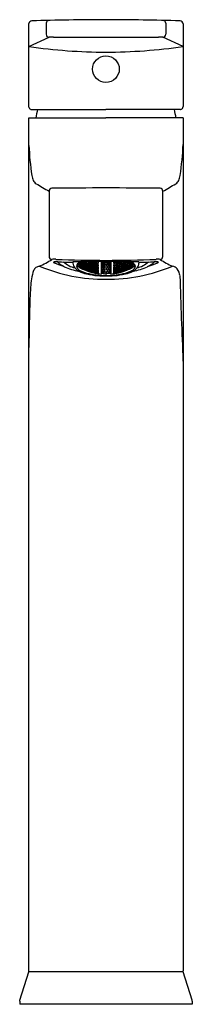
# Model space of a CAD drawing. Units: inches. Extents: x 3603.2 to 3605.1, y 296.6 to 307.2.
import ezdxf

# ---------------------------------------------------------------- set-up
doc = ezdxf.new("R2010")
doc.units = ezdxf.units.IN
doc.header["$LTSCALE"] = 0.64311
doc.header["$MEASUREMENT"] = 0
doc.layers.get('0').update_dxf_attribs({"color": 255, "linetype": 'CONTINUOUS'})
doc.layers.get('Defpoints').update_dxf_attribs({"linetype": 'CONTINUOUS'})
doc.styles.get("Standard").update_dxf_attribs({"font": 'txt', "width": 0.8})

msp = doc.modelspace()

# ---------------------------------------------------------------- linework, layer by layer
for p, q in [((3603.324, 306.23), (3603.324, 307.128)), ((3603.508, 307.129), (3603.508, 307.011)), ((3604.792, 307.129), (3604.792, 307.011)), ((3604.977, 307.124), (3604.977, 306.236)), ((3603.324, 306.88), (3603.54, 306.98)), ((3604.977, 306.88), (3604.761, 306.98)), ((3603.35, 306.203), (3604.15, 306.203)), ((3604.951, 306.203), (3604.15, 306.203)), ((3603.324, 306.111), (3604.15, 306.111)), ((3603.324, 296.938), (3603.324, 306.111)), ((3604.977, 306.111), (3604.15, 306.111)), ((3604.977, 306.111), (3604.977, 296.937)), ((3603.54, 305.323), (3603.54, 304.622)), ((3604.761, 304.622), (3604.761, 305.323)), ((3603.9, 304.562), (3603.9, 304.564)), ((3603.917, 304.559), (3603.917, 304.564)), ((3603.966, 304.557), (3603.966, 304.565)), ((3603.983, 304.546), (3603.983, 304.565)), ((3603.989, 304.565), (3604, 304.559)), ((3604.011, 304.555), (3603.994, 304.566)), ((3604.011, 304.555), (3604.011, 304.566)), ((3604.028, 304.566), (3604.028, 304.557)), ((3604.05, 304.553), (3604.05, 304.566)), ((3604.05, 304.566), (3604.053, 304.566)), ((3604.067, 304.544), (3604.067, 304.567)), ((3604.068, 304.567), (3604.068, 304.544)), ((3604.099, 304.567), (3604.099, 304.432)), ((3604.112, 304.564), (3604.099, 304.561)), ((3604.105, 304.56), (3604.122, 304.565)), ((3604.112, 304.567), (3604.112, 304.564)), ((3604.122, 304.565), (3604.139, 304.56)), ((3604.122, 304.565), (3604.122, 304.546)), ((3604.133, 304.564), (3604.133, 304.567)), ((3604.15, 304.559), (3604.133, 304.564)), ((3604.15, 304.559), (3604.167, 304.564)), ((3604.161, 304.56), (3604.178, 304.565)), ((3604.167, 304.564), (3604.167, 304.567)), ((3604.178, 304.565), (3604.195, 304.56)), ((3604.178, 304.565), (3604.178, 304.546)), ((3604.189, 304.567), (3604.189, 304.564)), ((3604.189, 304.564), (3604.201, 304.561)), ((3604.201, 304.567), (3604.201, 304.432)), ((3604.233, 304.567), (3604.233, 304.544)), ((3604.234, 304.544), (3604.234, 304.567)), ((3604.251, 304.566), (3604.247, 304.566)), ((3604.251, 304.553), (3604.251, 304.566)), ((3604.272, 304.566), (3604.272, 304.557)), ((3604.289, 304.555), (3604.307, 304.566)), ((3604.289, 304.555), (3604.289, 304.566)), ((3604.311, 304.565), (3604.3, 304.559)), ((3604.317, 304.546), (3604.317, 304.565)), ((3604.334, 304.557), (3604.334, 304.565)), ((3604.384, 304.559), (3604.384, 304.564)), ((3604.401, 304.562), (3604.401, 304.564)), ((3603.855, 304.531), (3603.855, 304.537)), ((3603.855, 304.537), (3603.872, 304.532)), ((3603.872, 304.519), (3603.855, 304.531)), ((3603.855, 304.518), (3603.855, 304.522)), ((3603.855, 304.522), (3603.872, 304.515)), ((3603.872, 304.507), (3603.855, 304.518)), ((3603.856, 304.549), (3603.872, 304.537)), ((3603.872, 304.554), (3603.864, 304.556)), ((3603.889, 304.541), (3603.872, 304.554)), ((3603.872, 304.554), (3603.872, 304.537)), ((3603.872, 304.537), (3603.889, 304.533)), ((3603.872, 304.532), (3603.889, 304.52)), ((3603.872, 304.532), (3603.872, 304.519)), ((3603.889, 304.514), (3603.872, 304.519)), ((3603.872, 304.515), (3603.889, 304.504)), ((3603.872, 304.515), (3603.872, 304.507)), ((3603.889, 304.5), (3603.872, 304.507)), ((3603.883, 304.547), (3603.883, 304.557)), ((3603.883, 304.557), (3603.9, 304.553)), ((3603.9, 304.535), (3603.883, 304.547)), ((3603.883, 304.533), (3603.883, 304.526)), ((3603.9, 304.529), (3603.883, 304.533)), ((3603.883, 304.526), (3603.9, 304.514)), ((3603.883, 304.509), (3603.883, 304.515)), ((3603.883, 304.515), (3603.9, 304.509)), ((3603.9, 304.499), (3603.883, 304.509)), ((3603.883, 304.499), (3603.883, 304.502)), ((3603.883, 304.502), (3603.9, 304.496)), ((3603.9, 304.489), (3603.883, 304.499)), ((3603.889, 304.533), (3603.889, 304.541)), ((3603.889, 304.52), (3603.889, 304.514)), ((3603.889, 304.504), (3603.889, 304.5)), ((3603.917, 304.559), (3603.9, 304.562)), ((3603.9, 304.553), (3603.917, 304.541)), ((3603.9, 304.553), (3603.9, 304.535)), ((3603.917, 304.532), (3603.9, 304.535)), ((3603.917, 304.517), (3603.9, 304.529)), ((3603.9, 304.529), (3603.9, 304.514)), ((3603.9, 304.514), (3603.917, 304.51)), ((3603.9, 304.509), (3603.917, 304.499)), ((3603.9, 304.509), (3603.9, 304.499)), ((3603.917, 304.494), (3603.9, 304.499)), ((3603.9, 304.496), (3603.917, 304.487)), ((3603.9, 304.496), (3603.9, 304.489)), ((3603.917, 304.483), (3603.9, 304.489)), ((3603.91, 304.548), (3603.911, 304.558)), ((3603.928, 304.536), (3603.91, 304.548)), ((3603.91, 304.523), (3603.91, 304.531)), ((3603.91, 304.531), (3603.928, 304.528)), ((3603.928, 304.512), (3603.91, 304.523)), ((3603.91, 304.504), (3603.91, 304.51)), ((3603.91, 304.51), (3603.928, 304.507)), ((3603.928, 304.494), (3603.91, 304.504)), ((3603.91, 304.491), (3603.91, 304.495)), ((3603.91, 304.495), (3603.928, 304.49)), ((3603.928, 304.482), (3603.91, 304.491)), ((3603.91, 304.483), (3603.91, 304.485)), ((3603.91, 304.485), (3603.928, 304.479)), ((3603.928, 304.475), (3603.91, 304.483)), ((3603.911, 304.558), (3603.928, 304.556)), ((3603.917, 304.541), (3603.917, 304.532)), ((3603.917, 304.51), (3603.917, 304.517)), ((3603.917, 304.499), (3603.917, 304.494)), ((3603.917, 304.487), (3603.917, 304.483)), ((3603.928, 304.556), (3603.945, 304.544)), ((3603.928, 304.556), (3603.928, 304.536)), ((3603.945, 304.534), (3603.928, 304.536)), ((3603.928, 304.528), (3603.945, 304.518)), ((3603.928, 304.528), (3603.928, 304.512)), ((3603.945, 304.51), (3603.928, 304.512)), ((3603.928, 304.507), (3603.945, 304.497)), ((3603.928, 304.507), (3603.928, 304.494)), ((3603.945, 304.491), (3603.928, 304.494)), ((3603.928, 304.49), (3603.945, 304.481)), ((3603.928, 304.49), (3603.928, 304.482)), ((3603.945, 304.477), (3603.928, 304.482)), ((3603.928, 304.479), (3603.945, 304.471)), ((3603.928, 304.479), (3603.928, 304.475)), ((3603.945, 304.469), (3603.928, 304.475)), ((3603.938, 304.562), (3603.938, 304.551)), ((3603.955, 304.561), (3603.938, 304.562)), ((3603.938, 304.551), (3603.955, 304.539)), ((3603.938, 304.523), (3603.938, 304.533)), ((3603.938, 304.533), (3603.955, 304.531)), ((3603.955, 304.513), (3603.938, 304.523)), ((3603.938, 304.502), (3603.938, 304.509)), ((3603.938, 304.509), (3603.955, 304.507)), ((3603.955, 304.493), (3603.938, 304.502)), ((3603.938, 304.486), (3603.938, 304.491)), ((3603.938, 304.491), (3603.955, 304.488)), ((3603.955, 304.477), (3603.938, 304.486)), ((3603.938, 304.475), (3603.938, 304.478)), ((3603.938, 304.478), (3603.955, 304.474)), ((3603.955, 304.468), (3603.938, 304.475)), ((3603.945, 304.544), (3603.945, 304.534)), ((3603.945, 304.518), (3603.945, 304.51)), ((3603.945, 304.497), (3603.945, 304.491)), ((3603.945, 304.481), (3603.945, 304.477)), ((3603.945, 304.471), (3603.945, 304.469)), ((3603.972, 304.55), (3603.955, 304.561)), ((3603.955, 304.561), (3603.955, 304.539)), ((3603.955, 304.539), (3603.972, 304.539)), ((3603.955, 304.531), (3603.972, 304.521)), ((3603.955, 304.531), (3603.955, 304.513)), ((3603.972, 304.512), (3603.955, 304.513)), ((3603.955, 304.507), (3603.972, 304.498)), ((3603.955, 304.507), (3603.955, 304.493)), ((3603.972, 304.491), (3603.955, 304.493)), ((3603.955, 304.488), (3603.972, 304.48)), ((3603.955, 304.488), (3603.955, 304.477)), ((3603.972, 304.474), (3603.955, 304.477)), ((3603.955, 304.474), (3603.972, 304.467)), ((3603.955, 304.474), (3603.955, 304.468)), ((3603.972, 304.463), (3603.955, 304.468)), ((3603.983, 304.546), (3603.966, 304.557)), ((3603.966, 304.527), (3603.966, 304.537)), ((3603.966, 304.537), (3603.983, 304.537)), ((3603.983, 304.517), (3603.966, 304.527)), ((3603.966, 304.503), (3603.966, 304.511)), ((3603.966, 304.511), (3603.983, 304.51)), ((3603.983, 304.494), (3603.966, 304.503)), ((3603.966, 304.484), (3603.966, 304.49)), ((3603.966, 304.49), (3603.983, 304.488)), ((3603.983, 304.476), (3603.966, 304.484)), ((3603.966, 304.47), (3603.966, 304.474)), ((3603.966, 304.474), (3603.983, 304.472)), ((3603.983, 304.463), (3603.966, 304.47)), ((3603.966, 304.462), (3603.966, 304.464)), ((3603.966, 304.464), (3603.983, 304.46)), ((3603.983, 304.456), (3603.966, 304.462)), ((3603.972, 304.539), (3603.972, 304.55)), ((3603.972, 304.521), (3603.972, 304.512)), ((3603.972, 304.498), (3603.972, 304.491)), ((3603.972, 304.48), (3603.972, 304.474)), ((3603.972, 304.467), (3603.972, 304.463)), ((3604, 304.547), (3603.983, 304.546)), ((3603.983, 304.537), (3604, 304.527)), ((3603.983, 304.537), (3603.983, 304.517)), ((3604, 304.517), (3603.983, 304.517)), ((3603.983, 304.51), (3604, 304.501)), ((3603.983, 304.51), (3603.983, 304.494)), ((3604, 304.493), (3603.983, 304.494)), ((3603.983, 304.488), (3604, 304.48)), ((3603.983, 304.488), (3603.983, 304.476)), ((3604, 304.474), (3603.983, 304.476)), ((3603.983, 304.472), (3604, 304.465)), ((3603.983, 304.472), (3603.983, 304.463)), ((3604, 304.461), (3603.983, 304.463)), ((3603.983, 304.46), (3604, 304.455)), ((3603.983, 304.46), (3603.983, 304.456)), ((3603.994, 304.544), (3604.011, 304.545)), ((3603.994, 304.533), (3603.994, 304.544)), ((3604.011, 304.524), (3603.994, 304.533)), ((3603.994, 304.506), (3603.994, 304.515)), ((3603.994, 304.515), (3604.011, 304.515)), ((3604.011, 304.498), (3603.994, 304.506)), ((3603.994, 304.485), (3603.994, 304.492)), ((3603.994, 304.492), (3604.011, 304.491)), ((3604.011, 304.477), (3603.994, 304.485)), ((3603.994, 304.468), (3603.994, 304.473)), ((3603.994, 304.473), (3604.011, 304.472)), ((3604.011, 304.462), (3603.994, 304.468)), ((3603.994, 304.457), (3603.994, 304.461)), ((3603.994, 304.461), (3604.011, 304.458)), ((3604.011, 304.452), (3603.994, 304.457)), ((3604, 304.559), (3604, 304.547)), ((3604, 304.527), (3604, 304.517)), ((3604, 304.501), (3604, 304.493)), ((3604, 304.48), (3604, 304.474)), ((3604, 304.465), (3604, 304.461)), ((3604.028, 304.557), (3604.011, 304.555)), ((3604.011, 304.545), (3604.028, 304.536)), ((3604.011, 304.545), (3604.011, 304.524)), ((3604.028, 304.525), (3604.011, 304.524)), ((3604.011, 304.515), (3604.028, 304.507)), ((3604.011, 304.515), (3604.011, 304.498)), ((3604.028, 304.498), (3604.011, 304.498)), ((3604.011, 304.491), (3604.028, 304.483)), ((3604.011, 304.491), (3604.011, 304.477)), ((3604.028, 304.477), (3604.011, 304.477)), ((3604.011, 304.472), (3604.028, 304.466)), ((3604.011, 304.472), (3604.011, 304.462)), ((3604.028, 304.46), (3604.011, 304.462)), ((3604.011, 304.458), (3604.028, 304.453)), ((3604.011, 304.458), (3604.011, 304.452)), ((3604.022, 304.553), (3604.039, 304.556)), ((3604.022, 304.542), (3604.022, 304.553)), ((3604.039, 304.532), (3604.022, 304.542)), ((3604.022, 304.522), (3604.039, 304.524)), ((3604.022, 304.512), (3604.022, 304.522)), ((3604.039, 304.504), (3604.022, 304.512)), ((3604.022, 304.496), (3604.039, 304.497)), ((3604.022, 304.488), (3604.022, 304.496)), ((3604.039, 304.481), (3604.022, 304.488)), ((3604.022, 304.469), (3604.022, 304.475)), ((3604.022, 304.475), (3604.039, 304.475)), ((3604.039, 304.463), (3604.022, 304.469)), ((3604.022, 304.456), (3604.022, 304.46)), ((3604.022, 304.46), (3604.039, 304.459)), ((3604.028, 304.536), (3604.028, 304.525)), ((3604.028, 304.507), (3604.028, 304.498)), ((3604.028, 304.483), (3604.028, 304.477)), ((3604.028, 304.466), (3604.028, 304.46)), ((3604.039, 304.556), (3604.056, 304.547)), ((3604.039, 304.556), (3604.039, 304.532)), ((3604.056, 304.535), (3604.039, 304.532)), ((3604.039, 304.524), (3604.056, 304.516)), ((3604.039, 304.524), (3604.039, 304.504)), ((3604.056, 304.506), (3604.039, 304.504)), ((3604.039, 304.497), (3604.056, 304.49)), ((3604.039, 304.497), (3604.039, 304.481)), ((3604.056, 304.482), (3604.039, 304.481)), ((3604.039, 304.475), (3604.056, 304.469)), ((3604.039, 304.475), (3604.039, 304.463)), ((3604.056, 304.463), (3604.039, 304.463)), ((3604.039, 304.459), (3604.056, 304.454)), ((3604.039, 304.459), (3604.039, 304.45)), ((3604.067, 304.544), (3604.05, 304.553)), ((3604.067, 304.534), (3604.05, 304.531)), ((3604.05, 304.531), (3604.05, 304.521)), ((3604.05, 304.521), (3604.067, 304.513)), ((3604.067, 304.505), (3604.05, 304.503)), ((3604.05, 304.503), (3604.05, 304.494)), ((3604.05, 304.494), (3604.067, 304.487)), ((3604.067, 304.481), (3604.05, 304.48)), ((3604.05, 304.48), (3604.05, 304.473)), ((3604.05, 304.473), (3604.067, 304.467)), ((3604.05, 304.462), (3604.05, 304.456)), ((3604.067, 304.462), (3604.05, 304.462)), ((3604.05, 304.456), (3604.067, 304.452)), ((3604.056, 304.547), (3604.056, 304.535)), ((3604.056, 304.516), (3604.056, 304.506)), ((3604.056, 304.49), (3604.056, 304.482)), ((3604.056, 304.469), (3604.056, 304.463)), ((3604.068, 304.544), (3604.067, 304.544)), ((3604.068, 304.534), (3604.067, 304.534)), ((3604.067, 304.534), (3604.067, 304.513)), ((3604.067, 304.513), (3604.068, 304.513)), ((3604.068, 304.505), (3604.067, 304.505)), ((3604.067, 304.505), (3604.067, 304.487)), ((3604.067, 304.487), (3604.068, 304.488)), ((3604.068, 304.481), (3604.067, 304.481)), ((3604.067, 304.481), (3604.067, 304.467)), ((3604.067, 304.467), (3604.068, 304.467)), ((3604.068, 304.462), (3604.067, 304.462)), ((3604.067, 304.462), (3604.067, 304.452)), ((3604.068, 304.513), (3604.068, 304.534)), ((3604.068, 304.488), (3604.068, 304.505)), ((3604.068, 304.467), (3604.068, 304.488)), ((3604.068, 304.452), (3604.068, 304.462)), ((3604.099, 304.55), (3604.112, 304.547)), ((3604.112, 304.536), (3604.099, 304.532)), ((3604.099, 304.519), (3604.112, 304.514)), ((3604.112, 304.501), (3604.099, 304.496)), ((3604.099, 304.48), (3604.112, 304.475)), ((3604.112, 304.459), (3604.099, 304.452)), ((3604.105, 304.551), (3604.105, 304.56)), ((3604.122, 304.546), (3604.105, 304.551)), ((3604.105, 304.52), (3604.106, 304.531)), ((3604.122, 304.513), (3604.105, 304.52)), ((3604.105, 304.495), (3604.122, 304.502)), ((3604.105, 304.481), (3604.105, 304.495)), ((3604.122, 304.473), (3604.105, 304.481)), ((3604.105, 304.452), (3604.122, 304.46)), ((3604.106, 304.531), (3604.122, 304.537)), ((3604.112, 304.547), (3604.112, 304.536)), ((3604.112, 304.514), (3604.112, 304.501)), ((3604.112, 304.475), (3604.112, 304.459)), ((3604.139, 304.551), (3604.122, 304.546)), ((3604.122, 304.537), (3604.139, 304.531)), ((3604.122, 304.537), (3604.122, 304.513)), ((3604.139, 304.52), (3604.122, 304.513)), ((3604.122, 304.502), (3604.139, 304.495)), ((3604.122, 304.502), (3604.122, 304.473)), ((3604.139, 304.481), (3604.122, 304.473)), ((3604.122, 304.46), (3604.139, 304.452)), ((3604.122, 304.46), (3604.122, 304.438)), ((3604.133, 304.547), (3604.15, 304.552)), ((3604.133, 304.536), (3604.133, 304.547)), ((3604.15, 304.53), (3604.133, 304.536)), ((3604.133, 304.514), (3604.15, 304.521)), ((3604.133, 304.501), (3604.133, 304.514)), ((3604.15, 304.494), (3604.133, 304.501)), ((3604.133, 304.475), (3604.15, 304.482)), ((3604.133, 304.459), (3604.133, 304.475)), ((3604.15, 304.45), (3604.133, 304.459)), ((3604.139, 304.56), (3604.139, 304.551)), ((3604.139, 304.531), (3604.139, 304.52)), ((3604.139, 304.495), (3604.139, 304.481)), ((3604.15, 304.552), (3604.167, 304.547)), ((3604.167, 304.536), (3604.15, 304.53)), ((3604.15, 304.521), (3604.167, 304.514)), ((3604.167, 304.501), (3604.15, 304.494)), ((3604.15, 304.482), (3604.167, 304.475)), ((3604.167, 304.459), (3604.15, 304.45)), ((3604.161, 304.551), (3604.161, 304.56)), ((3604.178, 304.546), (3604.161, 304.551)), ((3604.161, 304.531), (3604.178, 304.537)), ((3604.161, 304.52), (3604.161, 304.531)), ((3604.178, 304.513), (3604.161, 304.52)), ((3604.161, 304.495), (3604.178, 304.502)), ((3604.161, 304.481), (3604.161, 304.495)), ((3604.178, 304.473), (3604.161, 304.481)), ((3604.161, 304.452), (3604.178, 304.46)), ((3604.167, 304.547), (3604.167, 304.536)), ((3604.167, 304.514), (3604.167, 304.501)), ((3604.167, 304.475), (3604.167, 304.459)), ((3604.195, 304.551), (3604.178, 304.546)), ((3604.178, 304.537), (3604.195, 304.531)), ((3604.178, 304.537), (3604.178, 304.513)), ((3604.195, 304.52), (3604.178, 304.513)), ((3604.178, 304.502), (3604.195, 304.495)), ((3604.178, 304.502), (3604.178, 304.473)), ((3604.195, 304.481), (3604.178, 304.473)), ((3604.178, 304.46), (3604.195, 304.452)), ((3604.178, 304.46), (3604.178, 304.438)), ((3604.201, 304.55), (3604.189, 304.547)), ((3604.189, 304.547), (3604.189, 304.536)), ((3604.189, 304.536), (3604.201, 304.532)), ((3604.201, 304.519), (3604.189, 304.514)), ((3604.189, 304.514), (3604.189, 304.501)), ((3604.189, 304.501), (3604.201, 304.496)), ((3604.201, 304.48), (3604.189, 304.475)), ((3604.189, 304.475), (3604.189, 304.459)), ((3604.189, 304.459), (3604.201, 304.452)), ((3604.195, 304.56), (3604.195, 304.551)), ((3604.195, 304.531), (3604.195, 304.52)), ((3604.195, 304.495), (3604.195, 304.481)), ((3604.233, 304.544), (3604.234, 304.544)), ((3604.233, 304.513), (3604.233, 304.534)), ((3604.233, 304.534), (3604.234, 304.534)), ((3604.234, 304.513), (3604.233, 304.513)), ((3604.233, 304.488), (3604.233, 304.505)), ((3604.233, 304.505), (3604.234, 304.505)), ((3604.234, 304.487), (3604.233, 304.488)), ((3604.233, 304.467), (3604.233, 304.488)), ((3604.233, 304.481), (3604.234, 304.481)), ((3604.234, 304.467), (3604.233, 304.467)), ((3604.233, 304.452), (3604.233, 304.462)), ((3604.233, 304.462), (3604.234, 304.462)), ((3604.234, 304.544), (3604.251, 304.553)), ((3604.234, 304.534), (3604.251, 304.531)), ((3604.234, 304.534), (3604.234, 304.513)), ((3604.251, 304.521), (3604.234, 304.513)), ((3604.234, 304.505), (3604.251, 304.503)), ((3604.234, 304.505), (3604.234, 304.487)), ((3604.251, 304.494), (3604.234, 304.487)), ((3604.234, 304.481), (3604.251, 304.48)), ((3604.234, 304.481), (3604.234, 304.467)), ((3604.251, 304.473), (3604.234, 304.467)), ((3604.234, 304.462), (3604.251, 304.462)), ((3604.234, 304.462), (3604.234, 304.452)), ((3604.251, 304.456), (3604.234, 304.452)), ((3604.262, 304.556), (3604.245, 304.547)), ((3604.245, 304.547), (3604.245, 304.535)), ((3604.245, 304.535), (3604.262, 304.532)), ((3604.262, 304.524), (3604.245, 304.516)), ((3604.245, 304.516), (3604.245, 304.506)), ((3604.245, 304.506), (3604.262, 304.504)), ((3604.262, 304.497), (3604.245, 304.49)), ((3604.245, 304.49), (3604.245, 304.482)), ((3604.245, 304.482), (3604.262, 304.481)), ((3604.262, 304.475), (3604.245, 304.469)), ((3604.245, 304.469), (3604.245, 304.463)), ((3604.245, 304.463), (3604.262, 304.463)), ((3604.262, 304.459), (3604.245, 304.454)), ((3604.251, 304.531), (3604.251, 304.521)), ((3604.251, 304.503), (3604.251, 304.494)), ((3604.251, 304.48), (3604.251, 304.473)), ((3604.251, 304.462), (3604.251, 304.456)), ((3604.279, 304.553), (3604.262, 304.556)), ((3604.262, 304.556), (3604.262, 304.532)), ((3604.262, 304.532), (3604.279, 304.542)), ((3604.279, 304.522), (3604.262, 304.524)), ((3604.262, 304.524), (3604.262, 304.504)), ((3604.262, 304.504), (3604.279, 304.512)), ((3604.279, 304.496), (3604.262, 304.497)), ((3604.262, 304.497), (3604.262, 304.481)), ((3604.262, 304.481), (3604.279, 304.488)), ((3604.279, 304.475), (3604.262, 304.475)), ((3604.262, 304.475), (3604.262, 304.463)), ((3604.262, 304.463), (3604.279, 304.469)), ((3604.279, 304.46), (3604.262, 304.459)), ((3604.262, 304.459), (3604.262, 304.45)), ((3604.272, 304.557), (3604.289, 304.555)), ((3604.289, 304.545), (3604.272, 304.536)), ((3604.272, 304.536), (3604.272, 304.525)), ((3604.272, 304.525), (3604.289, 304.524)), ((3604.289, 304.515), (3604.272, 304.507)), ((3604.272, 304.507), (3604.272, 304.498)), ((3604.272, 304.498), (3604.289, 304.498)), ((3604.289, 304.491), (3604.272, 304.483)), ((3604.272, 304.483), (3604.272, 304.477)), ((3604.272, 304.477), (3604.29, 304.477)), ((3604.289, 304.472), (3604.272, 304.466)), ((3604.272, 304.466), (3604.272, 304.46)), ((3604.272, 304.46), (3604.289, 304.462)), ((3604.289, 304.458), (3604.272, 304.453)), ((3604.279, 304.542), (3604.279, 304.553)), ((3604.279, 304.512), (3604.279, 304.522)), ((3604.279, 304.488), (3604.279, 304.496)), ((3604.279, 304.469), (3604.279, 304.475)), ((3604.279, 304.456), (3604.279, 304.46)), ((3604.306, 304.544), (3604.289, 304.545)), ((3604.289, 304.545), (3604.289, 304.524)), ((3604.289, 304.524), (3604.306, 304.533)), ((3604.306, 304.515), (3604.289, 304.515)), ((3604.289, 304.515), (3604.289, 304.498)), ((3604.289, 304.498), (3604.306, 304.506)), ((3604.306, 304.492), (3604.289, 304.491)), ((3604.289, 304.491), (3604.29, 304.477)), ((3604.306, 304.473), (3604.289, 304.472)), ((3604.289, 304.472), (3604.289, 304.462)), ((3604.289, 304.462), (3604.306, 304.468)), ((3604.306, 304.461), (3604.289, 304.458)), ((3604.289, 304.458), (3604.289, 304.452)), ((3604.289, 304.452), (3604.306, 304.457)), ((3604.29, 304.477), (3604.306, 304.485)), ((3604.3, 304.559), (3604.3, 304.547)), ((3604.3, 304.547), (3604.317, 304.546)), ((3604.317, 304.537), (3604.3, 304.527)), ((3604.3, 304.527), (3604.3, 304.517)), ((3604.3, 304.517), (3604.317, 304.517)), ((3604.317, 304.51), (3604.3, 304.501)), ((3604.3, 304.501), (3604.3, 304.493)), ((3604.3, 304.493), (3604.317, 304.494)), ((3604.317, 304.488), (3604.3, 304.48)), ((3604.3, 304.48), (3604.3, 304.474)), ((3604.3, 304.474), (3604.317, 304.476)), ((3604.317, 304.472), (3604.3, 304.465)), ((3604.3, 304.465), (3604.3, 304.461)), ((3604.3, 304.461), (3604.317, 304.463)), ((3604.317, 304.46), (3604.3, 304.455)), ((3604.306, 304.533), (3604.306, 304.544)), ((3604.306, 304.506), (3604.306, 304.515)), ((3604.306, 304.485), (3604.306, 304.492)), ((3604.306, 304.468), (3604.306, 304.473)), ((3604.306, 304.457), (3604.306, 304.461)), ((3604.317, 304.546), (3604.334, 304.557)), ((3604.334, 304.537), (3604.317, 304.537)), ((3604.317, 304.537), (3604.317, 304.517)), ((3604.317, 304.517), (3604.334, 304.527)), ((3604.334, 304.511), (3604.317, 304.51)), ((3604.317, 304.51), (3604.317, 304.494)), ((3604.317, 304.494), (3604.334, 304.503)), ((3604.334, 304.49), (3604.317, 304.488)), ((3604.317, 304.488), (3604.317, 304.476)), ((3604.317, 304.476), (3604.334, 304.484)), ((3604.334, 304.474), (3604.317, 304.472)), ((3604.317, 304.472), (3604.317, 304.463)), ((3604.317, 304.463), (3604.334, 304.47)), ((3604.334, 304.464), (3604.317, 304.46)), ((3604.317, 304.456), (3604.334, 304.462)), ((3604.317, 304.46), (3604.317, 304.456)), ((3604.328, 304.55), (3604.345, 304.561)), ((3604.328, 304.539), (3604.328, 304.55)), ((3604.345, 304.539), (3604.328, 304.539)), ((3604.345, 304.531), (3604.328, 304.521)), ((3604.328, 304.521), (3604.328, 304.512)), ((3604.328, 304.512), (3604.345, 304.513)), ((3604.345, 304.507), (3604.328, 304.498)), ((3604.328, 304.498), (3604.328, 304.491)), ((3604.328, 304.491), (3604.345, 304.493)), ((3604.345, 304.488), (3604.328, 304.48)), ((3604.328, 304.48), (3604.328, 304.474)), ((3604.328, 304.474), (3604.345, 304.477)), ((3604.345, 304.474), (3604.328, 304.467)), ((3604.328, 304.463), (3604.345, 304.468)), ((3604.328, 304.467), (3604.328, 304.463)), ((3604.334, 304.527), (3604.334, 304.537)), ((3604.334, 304.503), (3604.334, 304.511)), ((3604.334, 304.484), (3604.334, 304.49)), ((3604.334, 304.47), (3604.334, 304.474)), ((3604.334, 304.462), (3604.334, 304.464)), ((3604.345, 304.561), (3604.362, 304.562)), ((3604.345, 304.561), (3604.345, 304.539)), ((3604.362, 304.551), (3604.345, 304.539)), ((3604.362, 304.533), (3604.345, 304.531)), ((3604.345, 304.531), (3604.345, 304.513)), ((3604.345, 304.513), (3604.362, 304.523)), ((3604.362, 304.509), (3604.345, 304.507)), ((3604.345, 304.507), (3604.345, 304.493)), ((3604.345, 304.493), (3604.362, 304.502)), ((3604.362, 304.491), (3604.345, 304.488)), ((3604.345, 304.488), (3604.345, 304.477)), ((3604.345, 304.477), (3604.362, 304.486)), ((3604.362, 304.478), (3604.345, 304.474)), ((3604.345, 304.468), (3604.362, 304.475)), ((3604.345, 304.474), (3604.345, 304.468)), ((3604.373, 304.556), (3604.356, 304.544)), ((3604.356, 304.544), (3604.356, 304.534)), ((3604.356, 304.534), (3604.373, 304.536)), ((3604.373, 304.528), (3604.356, 304.518)), ((3604.356, 304.518), (3604.356, 304.51)), ((3604.356, 304.51), (3604.373, 304.512)), ((3604.373, 304.507), (3604.356, 304.497)), ((3604.356, 304.497), (3604.356, 304.491)), ((3604.356, 304.491), (3604.373, 304.494)), ((3604.373, 304.49), (3604.356, 304.481)), ((3604.356, 304.477), (3604.373, 304.482)), ((3604.356, 304.481), (3604.356, 304.477)), ((3604.373, 304.479), (3604.356, 304.471)), ((3604.356, 304.469), (3604.373, 304.475)), ((3604.356, 304.471), (3604.356, 304.469)), ((3604.362, 304.562), (3604.362, 304.551)), ((3604.362, 304.523), (3604.362, 304.533)), ((3604.362, 304.502), (3604.362, 304.509)), ((3604.362, 304.486), (3604.362, 304.491)), ((3604.362, 304.475), (3604.362, 304.478)), ((3604.39, 304.558), (3604.373, 304.556)), ((3604.373, 304.556), (3604.373, 304.536)), ((3604.373, 304.536), (3604.39, 304.548)), ((3604.39, 304.531), (3604.373, 304.528)), ((3604.373, 304.528), (3604.373, 304.512)), ((3604.373, 304.512), (3604.39, 304.523)), ((3604.39, 304.51), (3604.373, 304.507)), ((3604.373, 304.507), (3604.373, 304.494)), ((3604.373, 304.494), (3604.39, 304.504)), ((3604.39, 304.495), (3604.373, 304.49)), ((3604.373, 304.482), (3604.39, 304.491)), ((3604.373, 304.49), (3604.373, 304.482)), ((3604.39, 304.485), (3604.373, 304.479)), ((3604.373, 304.475), (3604.39, 304.483)), ((3604.373, 304.479), (3604.373, 304.475)), ((3604.384, 304.559), (3604.401, 304.562)), ((3604.401, 304.553), (3604.384, 304.541)), ((3604.384, 304.541), (3604.384, 304.532)), ((3604.384, 304.532), (3604.401, 304.535)), ((3604.384, 304.517), (3604.401, 304.529)), ((3604.384, 304.51), (3604.384, 304.517)), ((3604.401, 304.514), (3604.384, 304.51)), ((3604.401, 304.509), (3604.384, 304.499)), ((3604.384, 304.499), (3604.384, 304.494)), ((3604.384, 304.494), (3604.401, 304.499)), ((3604.401, 304.496), (3604.384, 304.487)), ((3604.384, 304.483), (3604.401, 304.489)), ((3604.384, 304.487), (3604.384, 304.483)), ((3604.39, 304.548), (3604.39, 304.558)), ((3604.39, 304.523), (3604.39, 304.531)), ((3604.39, 304.504), (3604.39, 304.51)), ((3604.39, 304.491), (3604.39, 304.495)), ((3604.39, 304.483), (3604.39, 304.485)), ((3604.418, 304.557), (3604.401, 304.553)), ((3604.401, 304.553), (3604.401, 304.535)), ((3604.401, 304.535), (3604.418, 304.547)), ((3604.401, 304.529), (3604.418, 304.533)), ((3604.401, 304.529), (3604.401, 304.514)), ((3604.418, 304.526), (3604.401, 304.514)), ((3604.418, 304.515), (3604.401, 304.509)), ((3604.401, 304.499), (3604.418, 304.509)), ((3604.401, 304.509), (3604.401, 304.499)), ((3604.418, 304.502), (3604.401, 304.496)), ((3604.401, 304.489), (3604.418, 304.499)), ((3604.401, 304.496), (3604.401, 304.489)), ((3604.412, 304.541), (3604.429, 304.554)), ((3604.412, 304.533), (3604.412, 304.541)), ((3604.429, 304.537), (3604.412, 304.533)), ((3604.429, 304.532), (3604.412, 304.52)), ((3604.412, 304.52), (3604.412, 304.514)), ((3604.412, 304.514), (3604.429, 304.519)), ((3604.429, 304.515), (3604.412, 304.504)), ((3604.412, 304.5), (3604.428, 304.507)), ((3604.412, 304.504), (3604.412, 304.5)), ((3604.418, 304.547), (3604.418, 304.557)), ((3604.418, 304.533), (3604.418, 304.526)), ((3604.418, 304.509), (3604.418, 304.515)), ((3604.418, 304.499), (3604.418, 304.502)), ((3604.428, 304.507), (3604.446, 304.518)), ((3604.429, 304.515), (3604.428, 304.507)), ((3604.429, 304.554), (3604.436, 304.556)), ((3604.429, 304.554), (3604.429, 304.537)), ((3604.445, 304.549), (3604.429, 304.537)), ((3604.446, 304.537), (3604.429, 304.532)), ((3604.429, 304.532), (3604.429, 304.519)), ((3604.429, 304.519), (3604.446, 304.531)), ((3604.446, 304.522), (3604.429, 304.515)), ((3604.446, 304.531), (3604.446, 304.537)), ((3604.446, 304.518), (3604.446, 304.522)), ((3604, 304.452), (3603.983, 304.456)), ((3603.994, 304.452), (3603.994, 304.453)), ((3603.994, 304.453), (3604.011, 304.45)), ((3604.011, 304.447), (3603.994, 304.452)), ((3604, 304.455), (3604, 304.452)), ((3604.028, 304.449), (3604.011, 304.452)), ((3604.011, 304.45), (3604.028, 304.445)), ((3604.011, 304.45), (3604.011, 304.447)), ((3604.028, 304.443), (3604.011, 304.447)), ((3604.039, 304.45), (3604.022, 304.456)), ((3604.022, 304.447), (3604.022, 304.449)), ((3604.022, 304.449), (3604.039, 304.447)), ((3604.039, 304.443), (3604.022, 304.447)), ((3604.028, 304.453), (3604.028, 304.449)), ((3604.028, 304.445), (3604.028, 304.443)), ((3604.056, 304.449), (3604.039, 304.45)), ((3604.039, 304.447), (3604.056, 304.443)), ((3604.039, 304.447), (3604.039, 304.443)), ((3604.056, 304.441), (3604.039, 304.443)), ((3604.05, 304.449), (3604.05, 304.445)), ((3604.067, 304.448), (3604.05, 304.449)), ((3604.05, 304.445), (3604.067, 304.441)), ((3604.067, 304.439), (3604.05, 304.441)), ((3604.05, 304.441), (3604.05, 304.439)), ((3604.05, 304.439), (3604.067, 304.436)), ((3604.056, 304.454), (3604.056, 304.449)), ((3604.056, 304.443), (3604.056, 304.441)), ((3604.067, 304.452), (3604.068, 304.452)), ((3604.068, 304.448), (3604.067, 304.448)), ((3604.067, 304.448), (3604.067, 304.441)), ((3604.067, 304.441), (3604.068, 304.441)), ((3604.068, 304.439), (3604.067, 304.439)), ((3604.067, 304.436), (3604.067, 304.439)), ((3604.067, 304.436), (3604.068, 304.436)), ((3604.068, 304.441), (3604.068, 304.448)), ((3604.068, 304.436), (3604.068, 304.439)), ((3604.099, 304.438), (3604.105, 304.437)), ((3604.105, 304.437), (3604.105, 304.452)), ((3604.122, 304.438), (3604.105, 304.438)), ((3604.122, 304.438), (3604.139, 304.436)), ((3604.139, 304.452), (3604.139, 304.436)), ((3604.139, 304.436), (3604.15, 304.436)), ((3604.15, 304.436), (3604.161, 304.436)), ((3604.161, 304.436), (3604.161, 304.452)), ((3604.178, 304.438), (3604.161, 304.436)), ((3604.195, 304.438), (3604.178, 304.438)), ((3604.195, 304.452), (3604.195, 304.437)), ((3604.195, 304.437), (3604.201, 304.438)), ((3604.234, 304.452), (3604.233, 304.452)), ((3604.233, 304.441), (3604.233, 304.448)), ((3604.233, 304.448), (3604.234, 304.448)), ((3604.234, 304.441), (3604.233, 304.441)), ((3604.233, 304.439), (3604.234, 304.439)), ((3604.233, 304.436), (3604.233, 304.439)), ((3604.234, 304.436), (3604.233, 304.436)), ((3604.234, 304.448), (3604.251, 304.449)), ((3604.234, 304.448), (3604.234, 304.441)), ((3604.251, 304.445), (3604.234, 304.441)), ((3604.234, 304.439), (3604.251, 304.441)), ((3604.251, 304.439), (3604.234, 304.436)), ((3604.234, 304.436), (3604.234, 304.439)), ((3604.245, 304.454), (3604.245, 304.449)), ((3604.245, 304.449), (3604.262, 304.45)), ((3604.262, 304.447), (3604.245, 304.443)), ((3604.245, 304.443), (3604.245, 304.441)), ((3604.245, 304.441), (3604.262, 304.443)), ((3604.251, 304.449), (3604.251, 304.445)), ((3604.251, 304.441), (3604.251, 304.439)), ((3604.262, 304.45), (3604.279, 304.456)), ((3604.279, 304.449), (3604.262, 304.447)), ((3604.262, 304.443), (3604.279, 304.447)), ((3604.262, 304.447), (3604.262, 304.443)), ((3604.272, 304.453), (3604.272, 304.449)), ((3604.272, 304.449), (3604.289, 304.452)), ((3604.289, 304.45), (3604.272, 304.445)), ((3604.272, 304.443), (3604.289, 304.447)), ((3604.272, 304.445), (3604.272, 304.443)), ((3604.279, 304.447), (3604.279, 304.449)), ((3604.306, 304.453), (3604.289, 304.45)), ((3604.289, 304.447), (3604.306, 304.452)), ((3604.289, 304.45), (3604.289, 304.447)), ((3604.3, 304.452), (3604.317, 304.456)), ((3604.3, 304.455), (3604.3, 304.452)), ((3604.306, 304.452), (3604.306, 304.453)), ((3603.322, 296.926), (3603.324, 296.938)), ((3603.227, 296.623), (3603.322, 296.926)), ((3604.979, 296.926), (3603.322, 296.926)), ((3604.979, 296.926), (3604.977, 296.937)), ((3605.074, 296.623), (3604.979, 296.926)), ((3603.225, 296.611), (3603.227, 296.623)), ((3605.076, 296.611), (3605.074, 296.623)), ((3603.225, 296.611), (3603.225, 296.578)), ((3605.076, 296.578), (3603.225, 296.578)), ((3605.076, 296.611), (3605.076, 296.578))]:
    msp.add_line(p, q)
msp.add_circle((3604.15, 306.636), 0.143)
for centre, radius, start, end in [((3603.355, 307.123), 0.0316, 91.9929, 171.0335), ((3604.15, 283.546), 23.622, 90, 91.9319), ((3603.54, 307.129), 0.0314, 95.3375, 180.3064), ((3604.15, 283.546), 23.622, 88.0681, 90.0002), ((3604.761, 307.129), 0.0315, 359.715, 84.718), ((3604.945, 307.122), 0.0321, 1.8416, 87.6234), ((3603.54, 307.011), 0.0315, 180.073, 269.4571), ((3604.761, 307.011), 0.0315, 270.5511, 359.9056), ((3603.545, 306.944), 0.0366, 91.8974, 98.129), ((3603.541, 306.976), 0.00386, 98.129, 107.6662), ((3603.584, 305.774), 1.207, 89.869, 91.8974), ((3604.164, 559.232), 252.252, 269.86899, 269.99695), ((3604.137, 559.232), 252.252, 270.00305, 270.13101), ((3604.716, 305.774), 1.207, 88.1026, 90.131), ((3604.755, 306.944), 0.0366, 81.871, 88.1026), ((3604.76, 306.976), 0.00386, 72.3338, 81.871), ((3604.158, 312.547), 5.728, 261.6289, 269.926), ((3604.142, 312.568), 5.749, 270.0817, 278.3556), ((3603.159, 306.208), 0.166, 6.3962, 7.6064), ((3603.352, 306.231), 0.0281, 187.9674, 248.679), ((3603.35, 306.228), 0.0252, 251.3113, 270.1217), ((3604.256, 305.991), 0.866, 165.8239, 172.0629), ((3604.044, 305.991), 0.866, 7.9371, 14.1761), ((3604.951, 306.228), 0.0252, 269.8783, 288.6887), ((3604.949, 306.23), 0.0278, 291.1194, 352.5542), ((3604.672, 306.273), 0.308, 351.3398, 352.9822), ((3606.071, 305.913), 2.748, 182.0091, 188.8118), ((3602.119, 305.927), 2.86, 351.2532, 357.9983), ((3603.577, 305.53), 0.226, 189.76, 203.8059), ((3603.441, 305.47), 0.0769, 203.8059, 239.0515), ((3604.86, 305.47), 0.0769, 300.9485, 336.1941), ((3604.724, 305.53), 0.226, 336.1941, 350.24), ((3608.43, 313.79), 9.778, 239.0515, 239.9921), ((3603.571, 305.323), 0.0315, 90.583, 180.0001), ((3604.846, 180.084), 125.277, 90.318, 90.58306), ((3597.308, -601.574), 906.959, 89.531106, 89.567712), ((3604.729, 305.323), 0.0315, 359.9174, 89.3165), ((3599.132, 315.033), 11.224, 300.0985, 300.9182), ((3603.215, 305.088), 0.611, 291.1492, 305.4766), ((3603.571, 304.622), 0.0315, 180.1138, 267.5117), ((3603.595, 304.156), 0.435, 87.8574, 93.3569), ((3603.6, 304.534), 0.0289, 102.8768, 111.8754), ((3603.604, 304.521), 0.0424, 92.6846, 104.111), ((3603.624, 304.092), 0.472, 88.9618, 92.6846), ((3604.283, 324.57), 19.991, 268.0765, 269.6209), ((3603.807, 304.739), 0.249, 224.5446, 245.4279), ((3603.793, 310.788), 6.227, 268.5239, 270.0272), ((3603.883, 304.77), 0.28, 227.7343, 256.2856), ((3604.41, 277.248), 27.321, 90.545, 91.2881), ((3603.968, 304.399), 0.188, 118.7469, 123.3935), ((3604.018, 324.571), 19.992, 270.3791, 271.9234), ((3603.89, 277.248), 27.321, 88.7119, 89.455), ((3604.333, 304.399), 0.188, 56.6066, 61.2542), ((3604.417, 304.77), 0.28, 283.7393, 312.2652), ((3604.508, 310.788), 6.227, 269.9728, 271.4761), ((3604.494, 304.739), 0.249, 294.5721, 315.4554), ((3604.677, 304.092), 0.472, 87.3154, 91.0382), ((3604.705, 304.156), 0.435, 86.6477, 92.1426), ((3604.697, 304.521), 0.0424, 75.889, 87.3154), ((3604.701, 304.534), 0.0289, 68.1246, 77.1232), ((3604.729, 304.622), 0.0315, 272.5934, 359.8877), ((3605.086, 305.089), 0.612, 234.5421, 248.8437), ((3603.956, 304.275), 0.614, 161.431, 178.65), ((3603.439, 304.444), 0.0699, 124.6197, 158.434), ((3603.46, 304.414), 0.106, 103.018, 124.6196), ((3604.119, 306.112), 1.734, 246.8037, 271.0376), ((3603.59, 304.56), 0.00139, 116.3561, 163.4636), ((3603.59, 304.559), 0.00188, 163.4636, 195.7875), ((3603.592, 304.56), 0.00333, 195.7875, 227.8621), ((3603.603, 304.571), 0.0196, 224.5806, 237.9439), ((3603.695, 304.734), 0.206, 240.4488, 249.172), ((3604.082, 305.712), 1.258, 248.5263, 252.4961), ((3603.989, 305.155), 0.704, 246.0503, 259.4148), ((3689.512, 304.559), 85.716, 179.99789, 180.00633), ((3603.874, 304.551), 0.0784, 181.1707, 222.5845), ((3603.92, 304.584), 0.134, 219.8411, 243.5467), ((3603.864, 304.515), 0.0294, 149.2156, 205.9428), ((3603.907, 304.539), 0.0781, 208.4374, 243.0021), ((3603.903, 304.492), 0.0747, 129.5354, 149.2156), ((3603.921, 304.584), 0.0981, 213.5834, 246.9977), ((3603.918, 304.474), 0.0972, 123.3935, 129.5354), ((3604.027, 304.799), 0.375, 243.5467, 256.9926), ((3604.052, 304.825), 0.398, 243.0021, 253.7047), ((3604.186, 305.104), 0.681, 243.5577, 250.2185), ((3604.149, 305.015), 0.585, 250.7098, 259.3836), ((3604.182, 306.112), 1.734, 268.9624, 293.1962), ((3604.152, 305.015), 0.585, 280.6164, 289.2902), ((3604.115, 305.104), 0.681, 289.7815, 296.4424), ((3604.274, 304.799), 0.375, 283.0074, 296.4533), ((3604.249, 304.825), 0.398, 286.2953, 296.998), ((3604.38, 304.584), 0.098, 292.9932, 326.4894), ((3604.394, 304.539), 0.0781, 296.998, 331.5626), ((3604.383, 304.474), 0.0972, 50.4647, 56.6066), ((3604.311, 305.155), 0.704, 280.5852, 293.9497), ((3604.381, 304.584), 0.134, 296.4533, 320.1589), ((3604.395, 304.49), 0.0771, 31.265, 50.3135), ((3604.434, 304.515), 0.0316, 336.0313, 28.6507), ((3604.426, 304.551), 0.0784, 317.4155, 358.8293), ((3518.789, 304.559), 85.716, 359.99367, 0.00211), ((3604.219, 305.712), 1.258, 287.5039, 291.4737), ((3604.606, 304.734), 0.206, 290.828, 299.5512), ((3604.697, 304.571), 0.0196, 302.0561, 315.4194), ((3604.711, 304.56), 0.00139, 16.5364, 63.6439), ((3604.709, 304.56), 0.00333, 312.1379, 344.2125), ((3604.71, 304.559), 0.00188, 344.2125, 16.5364), ((3604.847, 304.429), 0.0905, 40.99, 78.4629), ((3604.765, 304.388), 0.181, 7.5847, 33.9303), ((3604.113, 305.092), 0.672, 255.0804, 263.9272), ((3604.132, 305.253), 0.841, 256.9926, 265.1509), ((3604.149, 305.006), 0.576, 259.2078, 265.0645), ((3604.149, 305.388), 0.971, 263.6742, 270.0658), ((3604.15, 305.466), 1.054, 265.1509, 270.0251), ((3604.151, 305.388), 0.971, 269.9342, 276.3258), ((3604.151, 305.466), 1.054, 269.97, 274.8491), ((3604.152, 305.006), 0.576, 274.9356, 280.7922), ((3604.169, 305.253), 0.841, 274.8491, 283.0074), ((3604.169, 305.253), 0.841, 274.8492, 283.0074), ((3604.187, 305.092), 0.672, 276.0729, 284.9197), ((3681.122, 306.702), 76.213, 181.72236, 182.41231), ((3607.329, 304.008), 3.997, 175.9642, 177.7013), ((3627.172, 303.377), 23.85, 178.0986, 179.3652)]:
    msp.add_arc(centre, radius, start, end)

# ---------------------------------------------------------------- texts
at = {"layer": 'Defpoints'}
for tag, p, s in [('MODELNUMBER', (3604.151, 296.582), 'K-74026T-4ND'), ('TRADENAME', (3604.151, 296.58), 'TAUT'), ('PRODUCT', (3604.151, 296.578), 'BATHROOM SINK FAUCET')]:
    msp.add_attdef(tag, p, s, height=0.001, dxfattribs=at)

doc.saveas('drawing.dxf')
